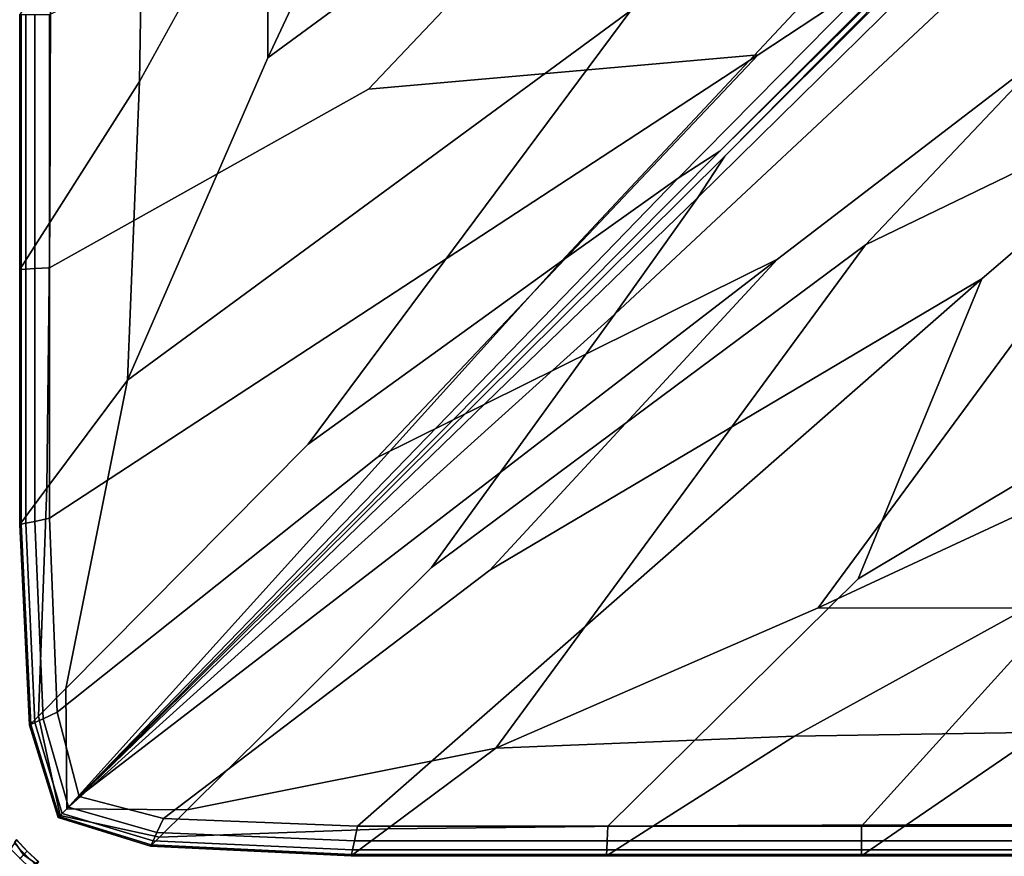
# Model space of a CAD drawing. Units: inches. Extents: x -17.2 to 10, y -47.2 to 4.5.
# Drawn here: x -10 to -6.3, y -40.1 to -36.9 of the extents above; entities that cross this region are included whole.
import ezdxf

# ---------------------------------------------------------------- set-up
doc = ezdxf.new("R2010")
doc.units = ezdxf.units.IN
doc.header["$MEASUREMENT"] = 0
doc.layers.add('SEAT-FABRIC', color=5, linetype='Continuous')

msp = doc.modelspace()

# ---------------------------------------------------------------- linework, layer by layer
at = {"layer": 'SEAT-FABRIC', "invisible_edges": 12}
for points in [[(0.0438, -29.9583, 15.5873), (-0.543, -30.3887, 15.6544), (-7.5238, -37.477, 15.6417)], [(-7.5238, -37.477, 15.6417), (-7.3657, -37.374, 15.5925), (0.0438, -29.9583, 15.5873)], [(0.0647, -29.9626, 15.556), (0.0438, -29.9583, 15.5873), (-7.3657, -37.374, 15.5925)], [(-7.3657, -37.374, 15.5925), (-5.4307, -35.458, 15.5757), (0.0647, -29.9626, 15.556)], [(-0.3614, -30.5704, 15.6544), (0.069, -29.9835, 15.5873), (-7.3467, -37.393, 15.5925)], [(-5.4307, -35.458, 15.5757), (-7.3467, -37.393, 15.5925), (0.069, -29.9835, 15.5873)], [(-7.5238, -37.477, 15.6417), (-0.543, -30.3887, 15.6544), (-2.2453, -31.6723, 15.7307)], [(-1.645, -32.2726, 15.7307), (-0.3614, -30.5704, 15.6544), (-7.4496, -37.5511, 15.6417)], [(-7.3467, -37.393, 15.5925), (-7.4496, -37.5511, 15.6417), (-0.3614, -30.5704, 15.6544)], [(-6.8116, -37.7313, 15.7435), (-5.5108, -37.1022, 15.8447), (0.1911, -31.1766, 15.8397)], [(0.1911, -31.1766, 15.8397), (-1.645, -32.2726, 15.7307), (-6.8116, -37.7313, 15.7435)], [(-2.2453, -31.6723, 15.7307), (-7.704, -36.8389, 15.7435), (-8.9322, -38.49, 15.6944)], [(-8.9322, -38.49, 15.6944), (-7.9675, -37.7929, 15.6747), (-2.2453, -31.6723, 15.7307)], [(-2.2453, -31.6723, 15.7307), (-7.9675, -37.7929, 15.6747), (-7.5238, -37.477, 15.6417)], [(0.7323, -31.7451, 8.5836), (-7.1459, -37.7857, 8.5897), (-8.6698, -38.541, 8.5945)], [(-8.6698, -38.541, 8.5945), (-7.22, -37.0081, 8.5897), (0.7323, -31.7451, 8.5836)], [(-7.22, -35.5765, 8.5897), (0.7323, -31.7451, 8.5836), (-7.22, -37.0081, 8.5897)], [(-7.1459, -37.7857, 8.5897), (0.7323, -31.7451, 8.5836), (-6.3683, -37.8599, 8.5897)], [(0.7323, -31.7451, 8.5836), (-4.9366, -37.8599, 8.5897), (-6.8385, -39.0023, 8.5945)], [(-6.8385, -39.0023, 8.5945), (-6.3683, -37.8599, 8.5897), (0.7323, -31.7451, 8.5836)], [(-1.645, -32.2726, 15.7307), (-7.7656, -37.9948, 15.6747), (-8.4627, -38.9595, 15.6944)], [(-8.4627, -38.9595, 15.6944), (-6.8116, -37.7313, 15.7435), (-1.645, -32.2726, 15.7307)], [(-7.4496, -37.5511, 15.6417), (-7.7656, -37.9948, 15.6747), (-1.645, -32.2726, 15.7307)], [(-8.6132, -35.3873, 15.9372), (-9.0872, -36.2244, 15.8386), (-9.0856, -37.019, 15.8389)], [(-9.0856, -37.019, 15.8389), (-8.6028, -35.9825, 15.9394), (-8.6132, -35.3873, 15.9372)], [(-9.8277, -39.855, 15.6081), (-7.3467, -37.393, 15.5925), (-5.4307, -35.458, 15.5757)], [(-5.4307, -35.458, 15.5757), (-7.3657, -37.374, 15.5925), (-9.8277, -39.855, 15.6081)], [(-9.6197, -38.2456, 15.7278), (-7.704, -36.8389, 15.7435), (-7.0749, -35.5381, 15.8447)], [(-7.0749, -35.5381, 15.8447), (-9.0856, -37.019, 15.8389), (-9.6197, -38.2456, 15.7278)], [(-8.6028, -35.9825, 15.9394), (-9.0856, -37.019, 15.8389), (-7.0749, -35.5381, 15.8447)], [(-7.22, -35.5765, 8.5897), (-8.7028, -37.138, 8.5945), (-9.9163, -37.8186, 8.6081)], [(-9.9163, -37.8186, 8.6081), (-9.9163, -36.8536, 8.6081), (-7.22, -35.5765, 8.5897)], [(-7.22, -37.0081, 8.5897), (-8.7028, -37.138, 8.5945), (-7.22, -35.5765, 8.5897)], [(-9.574, -37.109, 15.7373), (-9.5588, -36.1669, 15.7404), (-9.9121, -36.6819, 15.6415)], [(-9.5588, -36.1669, 15.7404), (-9.574, -37.109, 15.7373), (-9.0872, -36.2244, 15.8386)], [(-9.0856, -37.019, 15.8389), (-9.0872, -36.2244, 15.8386), (-9.574, -37.109, 15.7373)], [(-9.9159, -37.6456, 15.6407), (-9.9121, -36.6819, 15.6415), (-10.0299, -36.8536, 15.5409)], [(-9.9121, -36.6819, 15.6415), (-9.9159, -37.6456, 15.6407), (-9.574, -37.109, 15.7373)], [(-9.855, -39.4199, 15.6721), (-8.9322, -38.49, 15.6944), (-7.704, -36.8389, 15.7435)], [(-7.704, -36.8389, 15.7435), (-9.6197, -38.2456, 15.7278), (-9.855, -39.4199, 15.6721)], [(-10.0299, -36.8536, 12.113), (-10.0299, -37.8245, 12.113), (-10.0299, -37.8245, 13.2218)], [(-10.0299, -37.8245, 13.2218), (-10.0299, -36.8536, 13.2218), (-10.0299, -36.8536, 12.113)], [(-10.0299, -36.8536, 11.0033), (-10.0299, -37.8245, 11.0033), (-10.0299, -37.8245, 12.113)], [(-10.0299, -37.8245, 12.113), (-10.0299, -36.8536, 12.113), (-10.0299, -36.8536, 11.0033)], [(-10.0299, -36.8536, 15.5409), (-10.0299, -37.8245, 15.5409), (-9.9159, -37.6456, 15.6407)], [(-10.0299, -36.8536, 15.1876), (-10.0299, -37.8245, 15.1876), (-10.0299, -37.8245, 15.5409)], [(-10.0299, -37.8245, 15.5409), (-10.0299, -36.8536, 15.5409), (-10.0299, -36.8536, 15.1876)], [(-10.0299, -36.8536, 14.3306), (-10.0299, -37.8245, 14.3306), (-10.0299, -37.8245, 15.1876)], [(-10.0299, -37.8245, 15.1876), (-10.0299, -36.8536, 15.1876), (-10.0299, -36.8536, 14.3306)], [(-10.0299, -36.8536, 13.2218), (-10.0299, -37.8245, 13.2218), (-10.0299, -37.8245, 14.3306)], [(-10.0299, -37.8245, 14.3306), (-10.0299, -36.8536, 14.3306), (-10.0299, -36.8536, 13.2218)], [(-10.0299, -37.8245, 9.8919), (-10.0299, -37.8245, 11.0033), (-10.0299, -36.8536, 11.0033)], [(-10.0299, -36.8536, 11.0033), (-10.0299, -36.8536, 9.8919), (-10.0299, -37.8245, 9.8919)], [(-10.0299, -36.8536, 9.8919), (-10.0242, -36.8536, 9.0393), (-10.0242, -37.8242, 9.0393)], [(-10.0242, -37.8242, 9.0393), (-10.0299, -37.8245, 9.8919), (-10.0299, -36.8536, 9.8919)], [(-10.0072, -36.8536, 8.7061), (-10.0072, -37.8233, 8.7061), (-10.0242, -37.8242, 9.0393)], [(-10.0242, -37.8242, 9.0393), (-10.0242, -36.8536, 9.0393), (-10.0072, -36.8536, 8.7061)], [(-9.9731, -36.8536, 8.6449), (-9.9731, -37.8215, 8.6449), (-10.0072, -37.8233, 8.7061)], [(-10.0072, -37.8233, 8.7061), (-10.0072, -36.8536, 8.7061), (-9.9731, -36.8536, 8.6449)], [(-9.9163, -36.8536, 8.6081), (-9.9163, -37.8186, 8.6081), (-9.9731, -37.8215, 8.6449)], [(-9.9731, -37.8215, 8.6449), (-9.9731, -36.8536, 8.6449), (-9.9163, -36.8536, 8.6081)], [(-8.7028, -37.138, 8.5945), (-7.22, -37.0081, 8.5897), (-9.9163, -38.7718, 8.6081)], [(-9.8882, -39.5104, 8.6081), (-9.9163, -38.7718, 8.6081), (-7.22, -37.0081, 8.5897)], [(-7.22, -37.0081, 8.5897), (-8.6698, -38.541, 8.5945), (-9.8882, -39.5104, 8.6081)], [(-9.574, -37.109, 15.7373), (-9.6197, -38.2456, 15.7278), (-9.0856, -37.019, 15.8389)], [(-9.9163, -38.7718, 8.6081), (-9.9163, -37.8186, 8.6081), (-8.7028, -37.138, 8.5945)], [(-9.6197, -38.2456, 15.7278), (-9.574, -37.109, 15.7373), (-9.9159, -37.6456, 15.6407)], [(-8.2183, -39.647, 15.7278), (-6.9917, -39.1129, 15.8389), (-5.5108, -37.1022, 15.8447)], [(-5.5108, -37.1022, 15.8447), (-6.8116, -37.7313, 15.7435), (-8.2183, -39.647, 15.7278)], [(-5.5108, -37.1022, 15.8447), (-6.9917, -39.1129, 15.8389), (-5.9552, -38.6301, 15.9394)], [(-7.3657, -37.374, 15.5925), (-7.5238, -37.477, 15.6417), (-9.8345, -39.8618, 15.6401)], [(-9.8345, -39.8618, 15.6401), (-9.8277, -39.855, 15.6081), (-7.3657, -37.374, 15.5925)], [(-7.4496, -37.5511, 15.6417), (-7.3467, -37.393, 15.5925), (-9.8277, -39.855, 15.6081)], [(-9.8514, -39.8787, 15.6526), (-9.8345, -39.8618, 15.6401), (-7.5238, -37.477, 15.6417)], [(-7.5238, -37.477, 15.6417), (-7.9675, -37.7929, 15.6747), (-9.8514, -39.8787, 15.6526)], [(-7.7656, -37.9948, 15.6747), (-7.4496, -37.5511, 15.6417), (-9.8345, -39.8618, 15.6401)], [(-9.8277, -39.855, 15.6081), (-9.8345, -39.8618, 15.6401), (-7.4496, -37.5511, 15.6417)], [(-9.9274, -38.6579, 15.6384), (-9.9159, -37.6456, 15.6407), (-10.0299, -37.8245, 15.5409)], [(-9.9159, -37.6456, 15.6407), (-9.9274, -38.6579, 15.6384), (-9.6197, -38.2456, 15.7278)], [(-8.2183, -39.647, 15.7278), (-6.8116, -37.7313, 15.7435), (-8.4627, -38.9595, 15.6944)], [(-7.9675, -37.7929, 15.6747), (-8.9322, -38.49, 15.6944), (-9.855, -39.4199, 15.6721)], [(-9.855, -39.4199, 15.6721), (-9.8514, -39.8787, 15.6526), (-7.9675, -37.7929, 15.6747)], [(-9.4831, -39.9155, 8.6081), (-9.8041, -39.8314, 8.6081), (-7.1459, -37.7857, 8.5897)], [(-8.6698, -38.541, 8.5945), (-7.1459, -37.7857, 8.5897), (-9.8041, -39.8314, 8.6081)], [(-7.1459, -37.7857, 8.5897), (-8.2414, -38.9694, 8.5945), (-9.4831, -39.9155, 8.6081)], [(-6.3683, -37.8599, 8.5897), (-8.2414, -38.9694, 8.5945), (-7.1459, -37.7857, 8.5897)], [(-10.0299, -37.8245, 9.8919), (-10.0242, -37.8242, 9.0393), (-10.0242, -38.7942, 9.0393)], [(-10.0299, -38.7954, 12.113), (-10.0299, -37.8245, 12.113), (-10.0299, -37.8245, 11.0033)], [(-10.0299, -37.8245, 11.0033), (-10.0299, -38.7954, 11.0033), (-10.0299, -38.7954, 12.113)], [(-10.0299, -38.7954, 13.2218), (-10.0299, -37.8245, 13.2218), (-10.0299, -37.8245, 12.113)], [(-10.0299, -37.8245, 12.113), (-10.0299, -38.7954, 12.113), (-10.0299, -38.7954, 13.2218)], [(-10.0299, -38.7954, 15.5409), (-10.0299, -37.8245, 15.5409), (-10.0299, -37.8245, 15.1876)], [(-10.0299, -37.8245, 15.1876), (-10.0299, -38.7954, 15.1876), (-10.0299, -38.7954, 15.5409)], [(-10.0299, -37.8245, 15.5409), (-10.0299, -38.7954, 15.5409), (-9.9274, -38.6579, 15.6384)], [(-10.0299, -38.7954, 14.3306), (-10.0299, -37.8245, 14.3306), (-10.0299, -37.8245, 13.2218)], [(-10.0299, -37.8245, 13.2218), (-10.0299, -38.7954, 13.2218), (-10.0299, -38.7954, 14.3306)], [(-10.0299, -38.7954, 15.1876), (-10.0299, -37.8245, 15.1876), (-10.0299, -37.8245, 14.3306)], [(-10.0299, -37.8245, 14.3306), (-10.0299, -38.7954, 14.3306), (-10.0299, -38.7954, 15.1876)], [(-10.0299, -38.7954, 9.8919), (-10.0299, -38.7954, 11.0033), (-10.0299, -37.8245, 11.0033)], [(-10.0299, -37.8245, 11.0033), (-10.0299, -37.8245, 9.8919), (-10.0299, -38.7954, 9.8919)], [(-10.0242, -38.7942, 9.0393), (-10.0299, -38.7954, 9.8919), (-10.0299, -37.8245, 9.8919)], [(-10.0242, -38.7942, 9.0393), (-10.0242, -37.8242, 9.0393), (-10.0072, -37.8233, 8.7061)], [(-10.0072, -37.8233, 8.7061), (-10.0072, -38.7907, 8.7061), (-10.0242, -38.7942, 9.0393)], [(-10.0072, -38.7907, 8.7061), (-10.0072, -37.8233, 8.7061), (-9.9731, -37.8215, 8.6449)], [(-9.9731, -37.8215, 8.6449), (-9.9731, -38.7836, 8.6449), (-10.0072, -38.7907, 8.7061)], [(-9.9731, -38.7836, 8.6449), (-9.9731, -37.8215, 8.6449), (-9.9163, -37.8186, 8.6081)], [(-9.9163, -37.8186, 8.6081), (-9.9163, -38.7718, 8.6081), (-9.9731, -38.7836, 8.6449)], [(-8.2414, -38.9694, 8.5945), (-6.3683, -37.8599, 8.5897), (-8.7445, -39.9436, 8.6081)], [(-7.7913, -39.9436, 8.6081), (-8.7445, -39.9436, 8.6081), (-6.3683, -37.8599, 8.5897)], [(-6.3683, -37.8599, 8.5897), (-6.8385, -39.0023, 8.5945), (-7.7913, -39.9436, 8.6081)], [(-6.8385, -39.0023, 8.5945), (-4.9366, -37.8599, 8.5897), (-6.8263, -39.9436, 8.6081)], [(-5.8553, -39.9436, 8.6081), (-6.8263, -39.9436, 8.6081), (-4.9366, -37.8599, 8.5897)], [(-9.8345, -39.8618, 15.6401), (-9.8514, -39.8787, 15.6526), (-7.7656, -37.9948, 15.6747)], [(-8.4627, -38.9595, 15.6944), (-7.7656, -37.9948, 15.6747), (-9.8514, -39.8787, 15.6526)], [(-9.6197, -38.2456, 15.7278), (-9.9274, -38.6579, 15.6384), (-9.9589, -39.5249, 15.6244)], [(-9.9589, -39.5249, 15.6244), (-9.855, -39.4199, 15.6721), (-9.6197, -38.2456, 15.7278)], [(-9.8041, -39.8314, 8.6081), (-9.8882, -39.5104, 8.6081), (-8.6698, -38.541, 8.5945)], [(-5.36, -38.6405, 15.9372), (-5.9552, -38.6301, 15.9394), (-6.9917, -39.1129, 15.8389)], [(-9.9589, -39.5249, 15.6244), (-9.9274, -38.6579, 15.6384), (-10.0299, -38.7954, 15.5409)], [(-6.9917, -39.1129, 15.8389), (-6.1971, -39.1145, 15.8386), (-5.36, -38.6405, 15.9372)], [(-9.9725, -39.55, 8.7061), (-10.0072, -38.7907, 8.7061), (-9.9731, -38.7836, 8.6449)], [(-9.9409, -39.5352, 8.6449), (-9.9731, -38.7836, 8.6449), (-9.9163, -38.7718, 8.6081)], [(-9.9731, -38.7836, 8.6449), (-9.9409, -39.5352, 8.6449), (-9.9725, -39.55, 8.7061)], [(-9.9163, -38.7718, 8.6081), (-9.8882, -39.5104, 8.6081), (-9.9409, -39.5352, 8.6449)], [(-10.0299, -38.7954, 9.8919), (-10.0242, -38.7942, 9.0393), (-9.9883, -39.5574, 9.0393)], [(-10.0299, -38.7954, 12.113), (-9.9935, -39.5599, 12.113), (-9.9935, -39.5599, 13.2218)], [(-9.9935, -39.5599, 13.2218), (-10.0299, -38.7954, 13.2218), (-10.0299, -38.7954, 12.113)], [(-10.0299, -38.7954, 11.0033), (-9.9935, -39.5599, 11.0033), (-9.9935, -39.5599, 12.113)], [(-9.9935, -39.5599, 12.113), (-10.0299, -38.7954, 12.113), (-10.0299, -38.7954, 11.0033)], [(-10.0299, -38.7954, 15.5409), (-9.9935, -39.5599, 15.5409), (-9.9589, -39.5249, 15.6244)], [(-10.0299, -38.7954, 15.1876), (-9.9935, -39.5599, 15.1876), (-9.9935, -39.5599, 15.5409)], [(-9.9935, -39.5599, 15.5409), (-10.0299, -38.7954, 15.5409), (-10.0299, -38.7954, 15.1876)], [(-10.0299, -38.7954, 14.3306), (-9.9935, -39.5599, 14.3306), (-9.9935, -39.5599, 15.1876)], [(-9.9935, -39.5599, 15.1876), (-10.0299, -38.7954, 15.1876), (-10.0299, -38.7954, 14.3306)], [(-10.0299, -38.7954, 13.2218), (-9.9935, -39.5599, 13.2218), (-9.9935, -39.5599, 14.3306)], [(-9.9935, -39.5599, 14.3306), (-10.0299, -38.7954, 14.3306), (-10.0299, -38.7954, 13.2218)], [(-9.9935, -39.5599, 9.8919), (-9.9935, -39.5599, 11.0033), (-10.0299, -38.7954, 11.0033)], [(-10.0299, -38.7954, 11.0033), (-10.0299, -38.7954, 9.8919), (-9.9935, -39.5599, 9.8919)], [(-9.9883, -39.5574, 9.0393), (-9.9935, -39.5599, 9.8919), (-10.0299, -38.7954, 9.8919)], [(-9.9883, -39.5574, 9.0393), (-10.0242, -38.7942, 9.0393), (-10.0072, -38.7907, 8.7061)], [(-10.0072, -38.7907, 8.7061), (-9.9725, -39.55, 8.7061), (-9.9883, -39.5574, 9.0393)], [(-9.8514, -39.8787, 15.6526), (-9.3926, -39.8823, 15.6721), (-8.4627, -38.9595, 15.6944)], [(-8.7445, -39.9436, 8.6081), (-9.4831, -39.9155, 8.6081), (-8.2414, -38.9694, 8.5945)], [(-8.4627, -38.9595, 15.6944), (-9.3926, -39.8823, 15.6721), (-8.2183, -39.647, 15.7278)], [(-6.8263, -39.9436, 8.6081), (-7.7913, -39.9436, 8.6081), (-6.8385, -39.0023, 8.5945)], [(-6.9917, -39.1129, 15.8389), (-8.2183, -39.647, 15.7278), (-7.0817, -39.6014, 15.7373)], [(-7.0817, -39.6014, 15.7373), (-6.1971, -39.1145, 15.8386), (-6.9917, -39.1129, 15.8389)], [(-6.1971, -39.1145, 15.8386), (-7.0817, -39.6014, 15.7373), (-6.1396, -39.5861, 15.7404)], [(-9.8514, -39.8787, 15.6526), (-9.855, -39.4199, 15.6721), (-9.9589, -39.5249, 15.6244)], [(-9.8762, -39.9035, 15.6196), (-9.9589, -39.5249, 15.6244), (-9.9935, -39.5599, 15.5409)], [(-9.8684, -39.8957, 8.7061), (-9.9725, -39.55, 8.7061), (-9.9409, -39.5352, 8.6449)], [(-9.9589, -39.5249, 15.6244), (-9.8762, -39.9035, 15.6196), (-9.8514, -39.8787, 15.6526)], [(-9.8443, -39.8716, 8.6449), (-9.9409, -39.5352, 8.6449), (-9.8882, -39.5104, 8.6081)], [(-9.9409, -39.5352, 8.6449), (-9.8443, -39.8716, 8.6449), (-9.8684, -39.8957, 8.7061)], [(-9.8882, -39.5104, 8.6081), (-9.8041, -39.8314, 8.6081), (-9.8443, -39.8716, 8.6449)], [(-9.9935, -39.5599, 9.8919), (-9.9883, -39.5574, 9.0393), (-9.8804, -39.9077, 9.0393)], [(-9.8844, -39.9117, 9.8919), (-9.8844, -39.9117, 11.0033), (-9.9935, -39.5599, 11.0033)], [(-9.9935, -39.5599, 11.0033), (-9.9935, -39.5599, 9.8919), (-9.8844, -39.9117, 9.8919)], [(-9.8804, -39.9077, 9.0393), (-9.8844, -39.9117, 9.8919), (-9.9935, -39.5599, 9.8919)], [(-9.8844, -39.9117, 15.5409), (-9.9935, -39.5599, 15.5409), (-9.9935, -39.5599, 15.1876)], [(-9.9935, -39.5599, 15.1876), (-9.8844, -39.9117, 15.1876), (-9.8844, -39.9117, 15.5409)], [(-9.9935, -39.5599, 15.5409), (-9.8844, -39.9117, 15.5409), (-9.8762, -39.9035, 15.6196)], [(-9.8844, -39.9117, 12.113), (-9.9935, -39.5599, 12.113), (-9.9935, -39.5599, 11.0033)], [(-9.9935, -39.5599, 11.0033), (-9.8844, -39.9117, 11.0033), (-9.8844, -39.9117, 12.113)], [(-9.8844, -39.9117, 13.2218), (-9.9935, -39.5599, 13.2218), (-9.9935, -39.5599, 12.113)], [(-9.9935, -39.5599, 12.113), (-9.8844, -39.9117, 12.113), (-9.8844, -39.9117, 13.2218)], [(-9.8844, -39.9117, 14.3306), (-9.9935, -39.5599, 14.3306), (-9.9935, -39.5599, 13.2218)], [(-9.9935, -39.5599, 13.2218), (-9.8844, -39.9117, 13.2218), (-9.8844, -39.9117, 14.3306)], [(-9.8844, -39.9117, 15.1876), (-9.9935, -39.5599, 15.1876), (-9.9935, -39.5599, 14.3306)], [(-9.9935, -39.5599, 14.3306), (-9.8844, -39.9117, 14.3306), (-9.8844, -39.9117, 15.1876)], [(-9.8804, -39.9077, 9.0393), (-9.9883, -39.5574, 9.0393), (-9.9725, -39.55, 8.7061)], [(-9.9725, -39.55, 8.7061), (-9.8684, -39.8957, 8.7061), (-9.8804, -39.9077, 9.0393)], [(-7.6183, -39.9432, 15.6407), (-7.0817, -39.6014, 15.7373), (-8.2183, -39.647, 15.7278)], [(-7.0817, -39.6014, 15.7373), (-7.6183, -39.9432, 15.6407), (-6.6546, -39.9394, 15.6415)], [(-6.6546, -39.9394, 15.6415), (-6.1396, -39.5861, 15.7404), (-7.0817, -39.6014, 15.7373)], [(-6.1396, -39.5861, 15.7404), (-6.6546, -39.9394, 15.6415), (-5.7152, -39.9394, 15.6415)], [(-8.6306, -39.9547, 15.6384), (-8.2183, -39.647, 15.7278), (-9.3926, -39.8823, 15.6721)], [(-8.2183, -39.647, 15.7278), (-8.6306, -39.9547, 15.6384), (-7.6183, -39.9432, 15.6407)], [(-9.5079, -39.9682, 8.6449), (-9.8443, -39.8716, 8.6449), (-9.8041, -39.8314, 8.6081)], [(-9.8041, -39.8314, 8.6081), (-9.4831, -39.9155, 8.6081), (-9.5079, -39.9682, 8.6449)], [(-9.5227, -39.9998, 8.7061), (-9.8684, -39.8957, 8.7061), (-9.8443, -39.8716, 8.6449)], [(-9.8443, -39.8716, 8.6449), (-9.5079, -39.9682, 8.6449), (-9.5227, -39.9998, 8.7061)], [(-9.4976, -39.9862, 15.6244), (-9.8762, -39.9035, 15.6196), (-9.8844, -39.9117, 15.5409)], [(-9.8844, -39.9117, 9.8919), (-9.8804, -39.9077, 9.0393), (-9.5301, -40.0156, 9.0393)], [(-9.5326, -40.0208, 9.8919), (-9.5326, -40.0208, 11.0033), (-9.8844, -39.9117, 11.0033)], [(-9.8844, -39.9117, 11.0033), (-9.8844, -39.9117, 9.8919), (-9.5326, -40.0208, 9.8919)], [(-9.5301, -40.0156, 9.0393), (-9.5326, -40.0208, 9.8919), (-9.8844, -39.9117, 9.8919)], [(-9.8844, -39.9117, 15.5409), (-9.5326, -40.0208, 15.5409), (-9.4976, -39.9862, 15.6244)], [(-9.8844, -39.9117, 15.1876), (-9.5326, -40.0208, 15.1876), (-9.5326, -40.0208, 15.5409)], [(-9.5326, -40.0208, 15.5409), (-9.8844, -39.9117, 15.5409), (-9.8844, -39.9117, 15.1876)], [(-9.8844, -39.9117, 12.113), (-9.5326, -40.0208, 12.113), (-9.5326, -40.0208, 13.2218)], [(-9.5326, -40.0208, 13.2218), (-9.8844, -39.9117, 13.2218), (-9.8844, -39.9117, 12.113)], [(-9.8844, -39.9117, 11.0033), (-9.5326, -40.0208, 11.0033), (-9.5326, -40.0208, 12.113)], [(-9.5326, -40.0208, 12.113), (-9.8844, -39.9117, 12.113), (-9.8844, -39.9117, 11.0033)], [(-9.8844, -39.9117, 14.3306), (-9.5326, -40.0208, 14.3306), (-9.5326, -40.0208, 15.1876)], [(-9.5326, -40.0208, 15.1876), (-9.8844, -39.9117, 15.1876), (-9.8844, -39.9117, 14.3306)], [(-9.8844, -39.9117, 13.2218), (-9.5326, -40.0208, 13.2218), (-9.5326, -40.0208, 14.3306)], [(-9.5326, -40.0208, 14.3306), (-9.8844, -39.9117, 14.3306), (-9.8844, -39.9117, 13.2218)], [(-9.5301, -40.0156, 9.0393), (-9.8804, -39.9077, 9.0393), (-9.8684, -39.8957, 8.7061)], [(-9.3926, -39.8823, 15.6721), (-9.8514, -39.8787, 15.6526), (-9.8762, -39.9035, 15.6196)], [(-9.8762, -39.9035, 15.6196), (-9.4976, -39.9862, 15.6244), (-9.3926, -39.8823, 15.6721)], [(-9.8684, -39.8957, 8.7061), (-9.5227, -39.9998, 8.7061), (-9.5301, -40.0156, 9.0393)], [(-9.3926, -39.8823, 15.6721), (-9.4976, -39.9862, 15.6244), (-8.6306, -39.9547, 15.6384)], [(-8.7563, -40.0004, 8.6449), (-9.5079, -39.9682, 8.6449), (-9.4831, -39.9155, 8.6081)], [(-9.4831, -39.9155, 8.6081), (-8.7445, -39.9436, 8.6081), (-8.7563, -40.0004, 8.6449)], [(-8.7681, -40.0572, 15.5409), (-7.7972, -40.0572, 15.5409), (-7.6183, -39.9432, 15.6407)], [(-7.6183, -39.9432, 15.6407), (-8.6306, -39.9547, 15.6384), (-8.7681, -40.0572, 15.5409)], [(-7.7942, -40.0004, 8.6449), (-8.7563, -40.0004, 8.6449), (-8.7445, -39.9436, 8.6081)], [(-8.7445, -39.9436, 8.6081), (-7.7913, -39.9436, 8.6081), (-7.7942, -40.0004, 8.6449)], [(-6.6546, -39.9394, 15.6415), (-7.6183, -39.9432, 15.6407), (-7.7972, -40.0572, 15.5409)], [(-7.7972, -40.0572, 15.5409), (-6.8263, -40.0572, 15.5409), (-6.6546, -39.9394, 15.6415)], [(-6.8263, -40.0004, 8.6449), (-7.7942, -40.0004, 8.6449), (-7.7913, -39.9436, 8.6081)], [(-7.7913, -39.9436, 8.6081), (-6.8263, -39.9436, 8.6081), (-6.8263, -40.0004, 8.6449)], [(-6.8263, -40.0572, 15.5409), (-5.8553, -40.0572, 15.5409), (-5.7152, -39.9394, 15.6415)], [(-5.7152, -39.9394, 15.6415), (-6.6546, -39.9394, 15.6415), (-6.8263, -40.0572, 15.5409)], [(-6.8263, -39.9436, 8.6081), (-5.8553, -39.9436, 8.6081), (-5.8553, -40.0004, 8.6449)], [(-5.8553, -40.0004, 8.6449), (-6.8263, -40.0004, 8.6449), (-6.8263, -39.9436, 8.6081)], [(-8.6306, -39.9547, 15.6384), (-9.4976, -39.9862, 15.6244), (-9.5326, -40.0208, 15.5409)], [(-9.5326, -40.0208, 15.5409), (-8.7681, -40.0572, 15.5409), (-8.6306, -39.9547, 15.6384)], [(-8.7634, -40.0345, 8.7061), (-9.5227, -39.9998, 8.7061), (-9.5079, -39.9682, 8.6449)], [(-9.5079, -39.9682, 8.6449), (-8.7563, -40.0004, 8.6449), (-8.7634, -40.0345, 8.7061)], [(-10.064, -40.0312, 8.638), (-10.0504, -40.0103, 8.6762), (-10.0119, -40.0495, 8.6761)], [(-10.042, -39.9954, 9.1827), (-10.0507, -40.0034, 10.4463), (-10.0157, -40.0533, 10.4463)], [(-10.0307, -40.0684, 12.1375), (-10.0157, -40.0533, 10.4463), (-10.0507, -40.0034, 10.4463)], [(-10.0504, -40.0103, 8.6762), (-10.0425, -39.998, 8.7252), (-10.002, -40.0396, 8.7252)], [(-10.002, -40.0396, 8.7252), (-10.0119, -40.0495, 8.6761), (-10.0504, -40.0103, 8.6762)], [(-10.0425, -39.998, 8.7252), (-10.042, -39.9954, 9.1827), (-10.0023, -40.0399, 9.1827)], [(-10.0023, -40.0399, 9.1827), (-10.002, -40.0396, 8.7252), (-10.0425, -39.998, 8.7252)], [(-10.0157, -40.0533, 10.4463), (-10.0023, -40.0399, 9.1827), (-10.042, -39.9954, 9.1827)], [(-8.7681, -40.0572, 9.8919), (-9.5326, -40.0208, 9.8919), (-9.5301, -40.0156, 9.0393)], [(-8.7681, -40.0572, 12.113), (-9.5326, -40.0208, 12.113), (-9.5326, -40.0208, 11.0033)], [(-9.5326, -40.0208, 11.0033), (-8.7681, -40.0572, 11.0033), (-8.7681, -40.0572, 12.113)], [(-8.7681, -40.0572, 13.2218), (-9.5326, -40.0208, 13.2218), (-9.5326, -40.0208, 12.113)], [(-9.5326, -40.0208, 12.113), (-8.7681, -40.0572, 12.113), (-8.7681, -40.0572, 13.2218)], [(-8.7681, -40.0572, 15.5409), (-9.5326, -40.0208, 15.5409), (-9.5326, -40.0208, 15.1876)], [(-9.5326, -40.0208, 15.1876), (-8.7681, -40.0572, 15.1876), (-8.7681, -40.0572, 15.5409)], [(-8.7681, -40.0572, 14.3306), (-9.5326, -40.0208, 14.3306), (-9.5326, -40.0208, 13.2218)], [(-9.5326, -40.0208, 13.2218), (-8.7681, -40.0572, 13.2218), (-8.7681, -40.0572, 14.3306)], [(-8.7681, -40.0572, 15.1876), (-9.5326, -40.0208, 15.1876), (-9.5326, -40.0208, 14.3306)], [(-9.5326, -40.0208, 14.3306), (-8.7681, -40.0572, 14.3306), (-8.7681, -40.0572, 15.1876)], [(-8.7681, -40.0572, 11.0033), (-9.5326, -40.0208, 11.0033), (-9.5326, -40.0208, 9.8919)], [(-9.5326, -40.0208, 9.8919), (-8.7681, -40.0572, 9.8919), (-8.7681, -40.0572, 11.0033)], [(-8.7669, -40.0515, 9.0393), (-9.5301, -40.0156, 9.0393), (-9.5227, -39.9998, 8.7061)], [(-9.5301, -40.0156, 9.0393), (-8.7669, -40.0515, 9.0393), (-8.7681, -40.0572, 9.8919)], [(-9.5227, -39.9998, 8.7061), (-8.7634, -40.0345, 8.7061), (-8.7669, -40.0515, 9.0393)], [(-7.796, -40.0345, 8.7061), (-8.7634, -40.0345, 8.7061), (-8.7563, -40.0004, 8.6449)], [(-8.7563, -40.0004, 8.6449), (-7.7942, -40.0004, 8.6449), (-7.796, -40.0345, 8.7061)], [(-6.8263, -40.0345, 8.7061), (-7.796, -40.0345, 8.7061), (-7.7942, -40.0004, 8.6449)], [(-7.7942, -40.0004, 8.6449), (-6.8263, -40.0004, 8.6449), (-6.8263, -40.0345, 8.7061)], [(-6.8263, -40.0004, 8.6449), (-5.8553, -40.0004, 8.6449), (-5.8553, -40.0345, 8.7061)], [(-5.8553, -40.0345, 8.7061), (-6.8263, -40.0345, 8.7061), (-6.8263, -40.0004, 8.6449)], [(-10.0832, -40.0606, 8.6108), (-10.064, -40.0312, 8.638), (-10.029, -40.0666, 8.638)], [(-10.0119, -40.0495, 8.6761), (-10.029, -40.0666, 8.638), (-10.064, -40.0312, 8.638)], [(-9.9657, -40.0883, 10.4463), (-10.0157, -40.0533, 10.4463), (-10.0307, -40.0684, 12.1375)], [(-9.9935, -40.1016, 8.638), (-10.029, -40.0666, 8.638), (-10.0119, -40.0495, 8.6761)], [(-9.9577, -40.0796, 9.1827), (-10.0023, -40.0399, 9.1827), (-10.0157, -40.0533, 10.4463)], [(-10.0157, -40.0533, 10.4463), (-9.9657, -40.0883, 10.4463), (-9.9577, -40.0796, 9.1827)], [(-9.9727, -40.088, 8.6762), (-10.0119, -40.0495, 8.6761), (-10.002, -40.0396, 8.7252)], [(-10.0119, -40.0495, 8.6761), (-9.9727, -40.088, 8.6762), (-9.9935, -40.1016, 8.638)], [(-9.9604, -40.0801, 8.7252), (-10.002, -40.0396, 8.7252), (-10.0023, -40.0399, 9.1827)], [(-10.0023, -40.0399, 9.1827), (-9.9577, -40.0796, 9.1827), (-9.9604, -40.0801, 8.7252)], [(-10.002, -40.0396, 8.7252), (-9.9604, -40.0801, 8.7252), (-9.9727, -40.088, 8.6762)], [(-7.7972, -40.0572, 9.8919), (-8.7681, -40.0572, 9.8919), (-8.7669, -40.0515, 9.0393)], [(-8.7681, -40.0572, 12.113), (-7.7972, -40.0572, 12.113), (-7.7972, -40.0572, 13.2218)], [(-7.7972, -40.0572, 13.2218), (-8.7681, -40.0572, 13.2218), (-8.7681, -40.0572, 12.113)], [(-8.7681, -40.0572, 11.0033), (-7.7972, -40.0572, 11.0033), (-7.7972, -40.0572, 12.113)], [(-7.7972, -40.0572, 12.113), (-8.7681, -40.0572, 12.113), (-8.7681, -40.0572, 11.0033)], [(-8.7681, -40.0572, 15.1876), (-7.7972, -40.0572, 15.1876), (-7.7972, -40.0572, 15.5409)], [(-7.7972, -40.0572, 15.5409), (-8.7681, -40.0572, 15.5409), (-8.7681, -40.0572, 15.1876)], [(-8.7681, -40.0572, 14.3306), (-7.7972, -40.0572, 14.3306), (-7.7972, -40.0572, 15.1876)], [(-7.7972, -40.0572, 15.1876), (-8.7681, -40.0572, 15.1876), (-8.7681, -40.0572, 14.3306)], [(-8.7681, -40.0572, 13.2218), (-7.7972, -40.0572, 13.2218), (-7.7972, -40.0572, 14.3306)], [(-7.7972, -40.0572, 14.3306), (-8.7681, -40.0572, 14.3306), (-8.7681, -40.0572, 13.2218)], [(-8.7681, -40.0572, 9.8919), (-7.7972, -40.0572, 9.8919), (-7.7972, -40.0572, 11.0033)], [(-7.7972, -40.0572, 11.0033), (-8.7681, -40.0572, 11.0033), (-8.7681, -40.0572, 9.8919)], [(-7.7969, -40.0515, 9.0393), (-8.7669, -40.0515, 9.0393), (-8.7634, -40.0345, 8.7061)], [(-8.7669, -40.0515, 9.0393), (-7.7969, -40.0515, 9.0393), (-7.7972, -40.0572, 9.8919)], [(-8.7634, -40.0345, 8.7061), (-7.796, -40.0345, 8.7061), (-7.7969, -40.0515, 9.0393)], [(-6.8263, -40.0572, 9.8919), (-7.7972, -40.0572, 9.8919), (-7.7969, -40.0515, 9.0393)], [(-6.8263, -40.0572, 12.113), (-7.7972, -40.0572, 12.113), (-7.7972, -40.0572, 11.0033)], [(-7.7972, -40.0572, 11.0033), (-6.8263, -40.0572, 11.0033), (-6.8263, -40.0572, 12.113)], [(-6.8263, -40.0572, 13.2218), (-7.7972, -40.0572, 13.2218), (-7.7972, -40.0572, 12.113)], [(-7.7972, -40.0572, 12.113), (-6.8263, -40.0572, 12.113), (-6.8263, -40.0572, 13.2218)], [(-6.8263, -40.0572, 15.5409), (-7.7972, -40.0572, 15.5409), (-7.7972, -40.0572, 15.1876)], [(-7.7972, -40.0572, 15.1876), (-6.8263, -40.0572, 15.1876), (-6.8263, -40.0572, 15.5409)], [(-6.8263, -40.0572, 14.3306), (-7.7972, -40.0572, 14.3306), (-7.7972, -40.0572, 13.2218)], [(-7.7972, -40.0572, 13.2218), (-6.8263, -40.0572, 13.2218), (-6.8263, -40.0572, 14.3306)], [(-6.8263, -40.0572, 15.1876), (-7.7972, -40.0572, 15.1876), (-7.7972, -40.0572, 14.3306)], [(-7.7972, -40.0572, 14.3306), (-6.8263, -40.0572, 14.3306), (-6.8263, -40.0572, 15.1876)], [(-6.8263, -40.0572, 11.0033), (-7.7972, -40.0572, 11.0033), (-7.7972, -40.0572, 9.8919)], [(-7.7972, -40.0572, 9.8919), (-6.8263, -40.0572, 9.8919), (-6.8263, -40.0572, 11.0033)], [(-6.8263, -40.0515, 9.0393), (-7.7969, -40.0515, 9.0393), (-7.796, -40.0345, 8.7061)], [(-7.7969, -40.0515, 9.0393), (-6.8263, -40.0515, 9.0393), (-6.8263, -40.0572, 9.8919)], [(-7.796, -40.0345, 8.7061), (-6.8263, -40.0345, 8.7061), (-6.8263, -40.0515, 9.0393)], [(-6.8263, -40.0345, 8.7061), (-5.8553, -40.0345, 8.7061), (-5.8553, -40.0515, 9.0393)], [(-5.8553, -40.0515, 9.0393), (-6.8263, -40.0515, 9.0393), (-6.8263, -40.0345, 8.7061)], [(-6.8263, -40.0515, 9.0393), (-5.8553, -40.0515, 9.0393), (-5.8553, -40.0572, 9.8919)], [(-5.8553, -40.0572, 9.8919), (-6.8263, -40.0572, 9.8919), (-6.8263, -40.0515, 9.0393)], [(-6.8263, -40.0572, 12.113), (-5.8553, -40.0572, 12.113), (-5.8553, -40.0572, 13.2218)], [(-5.8553, -40.0572, 13.2218), (-6.8263, -40.0572, 13.2218), (-6.8263, -40.0572, 12.113)], [(-6.8263, -40.0572, 11.0033), (-5.8553, -40.0572, 11.0033), (-5.8553, -40.0572, 12.113)], [(-5.8553, -40.0572, 12.113), (-6.8263, -40.0572, 12.113), (-6.8263, -40.0572, 11.0033)], [(-6.8263, -40.0572, 15.1876), (-5.8553, -40.0572, 15.1876), (-5.8553, -40.0572, 15.5409)], [(-5.8553, -40.0572, 15.5409), (-6.8263, -40.0572, 15.5409), (-6.8263, -40.0572, 15.1876)], [(-6.8263, -40.0572, 14.3306), (-5.8553, -40.0572, 14.3306), (-5.8553, -40.0572, 15.1876)], [(-5.8553, -40.0572, 15.1876), (-6.8263, -40.0572, 15.1876), (-6.8263, -40.0572, 14.3306)], [(-6.8263, -40.0572, 13.2218), (-5.8553, -40.0572, 13.2218), (-5.8553, -40.0572, 14.3306)], [(-5.8553, -40.0572, 14.3306), (-6.8263, -40.0572, 14.3306), (-6.8263, -40.0572, 13.2218)], [(-6.8263, -40.0572, 9.8919), (-5.8553, -40.0572, 9.8919), (-5.8553, -40.0572, 11.0033)], [(-5.8553, -40.0572, 11.0033), (-6.8263, -40.0572, 11.0033), (-6.8263, -40.0572, 9.8919)]]:
    msp.add_3dface(points, dxfattribs=at)

doc.saveas('drawing.dxf')
